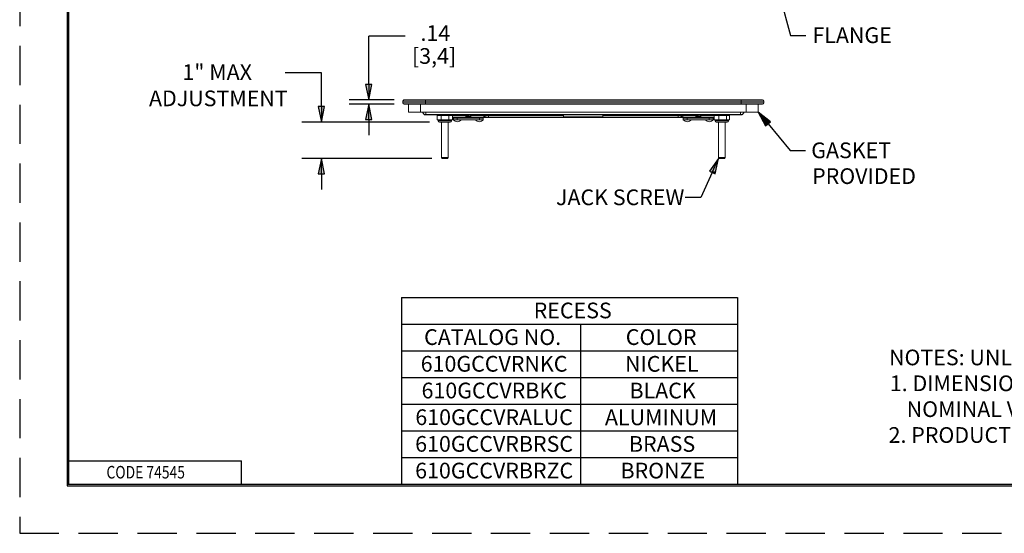
# Model space of a CAD drawing. Units: inches. Extents: x 0 to 17, y 0 to 11.
# Drawn here: x 0 to 6.3, y 0 to 3.3 of the extents above; entities that cross this region are included whole.
import ezdxf

# ---------------------------------------------------------------- set-up
doc = ezdxf.new("R2010")
doc.units = ezdxf.units.IN
doc.header["$MEASUREMENT"] = 0
doc.linetypes.add('HIDDEN', pattern=[0.375, 0.25, -0.125])
for name, color, linetype, lineweight in [('border', 240, 'Continuous', 25), ('Dimension (ANSI)', 7, 'Continuous', 25), ('Symbol (ANSI)', 7, 'Continuous', 25), ('Visible (ANSI)', 7, 'Continuous', 18), ('Visible Narrow (ANSI)', 7, 'Continuous', 18)]:
    doc.layers.add(name, color=color, linetype=linetype, lineweight=lineweight)

msp = doc.modelspace()

# ---------------------------------------------------------------- hatches: boundary and pattern name
at = {"layer": 'Dimension (ANSI)'}
for points in [[(2.2121, 2.8685), (2.2317, 2.77), (2.2514, 2.8685)], [(1.911, 2.7275), (1.9307, 2.629), (1.9504, 2.7275)], [(2.2514, 2.6446), (2.2317, 2.743), (2.2121, 2.6446)], [(1.9504, 2.2991), (1.9307, 2.3975), (1.911, 2.2991)]]:
    msp.add_hatch(color=256, dxfattribs=at).paths.add_polyline_path(points)

# ---------------------------------------------------------------- linework, layer by layer
at = {"layer": 'border', "color": 7, "linetype": 'HIDDEN'}
msp.add_line((0.01, 10.99), (0.01, 0.01), dxfattribs=at)
at = {"layer": 'border', "color": 7, "linetype": 'Continuous'}
for p, q in [((0.3125, 10.6875), (0.3125, 0.3125)), ((0.3225, 0.3225), (0.3225, 10.6775)), ((0.3225, 0.4725), (1.4225, 0.4725)), ((1.4225, 0.3225), (1.4225, 0.4725)), ((0.3125, 0.3225), (16.6875, 0.3225)), ((0.3225, 0.3225), (16.6875, 0.3225)), ((0.3125, 0.3125), (16.6875, 0.3125))]:
    msp.add_line(p, q, dxfattribs=at)
at = {"layer": 'border', "color": 7, "linetype": 'HIDDEN', "lineweight": 25}
msp.add_line((0.01, 0.01), (16.99, 0.01), dxfattribs=at)
at = {"layer": 'Dimension (ANSI)'}
for p, q in [((2.4645, 3.1771), (2.2317, 3.1771)), ((2.2317, 2.9669), (2.2317, 3.1771)), ((2.2317, 2.8685), (2.2317, 2.9669)), ((1.9307, 2.943), (1.7007, 2.943)), ((1.9307, 2.8259), (1.9307, 2.943)), ((1.9307, 2.7275), (1.9307, 2.8259)), ((2.2514, 2.8685), (2.2121, 2.8685)), ((2.2121, 2.8685), (2.2317, 2.77)), ((2.2317, 2.77), (2.2514, 2.8685)), ((2.2317, 2.8685), (2.2317, 2.77)), ((2.3937, 2.77), (2.1067, 2.77)), ((1.9504, 2.7275), (1.911, 2.7275)), ((1.911, 2.7275), (1.9307, 2.629)), ((1.9307, 2.629), (1.9504, 2.7275)), ((1.9307, 2.7275), (1.9307, 2.629)), ((2.3939, 2.743), (2.1067, 2.743)), ((2.2317, 2.743), (2.2121, 2.6446)), ((2.2514, 2.6446), (2.2317, 2.743)), ((2.2317, 2.6446), (2.2317, 2.743)), ((2.2121, 2.6446), (2.2514, 2.6446)), ((2.2317, 2.6446), (2.2317, 2.5462)), ((2.6195, 2.629), (1.8057, 2.629)), ((2.6344, 2.3975), (1.8057, 2.3975)), ((1.9307, 2.3975), (1.911, 2.2991)), ((1.9504, 2.2991), (1.9307, 2.3975)), ((1.9307, 2.2991), (1.9307, 2.3975)), ((1.911, 2.2991), (1.9504, 2.2991)), ((1.9307, 2.2991), (1.9307, 2.2007))]:
    msp.add_line(p, q, dxfattribs=at)
at = {"layer": 'Symbol (ANSI)'}
for p, q in [((4.7303, 3.8758), (4.9166, 3.1807)), ((4.9166, 3.1807), (5.015, 3.1807)), ((4.7107, 2.693), (4.7584, 2.6047)), ((4.7887, 2.6298), (4.7107, 2.693)), ((4.7735, 2.6172), (4.7107, 2.693)), ((4.7584, 2.6047), (4.7887, 2.6298)), ((4.7735, 2.6172), (4.9143, 2.4473)), ((4.9143, 2.4473), (5.0127, 2.4473)), ((4.4593, 2.3975), (4.4004, 2.3163)), ((4.4183, 2.3081), (4.4593, 2.3975)), ((4.4362, 2.2999), (4.4593, 2.3975)), ((4.4183, 2.3081), (4.3451, 2.1482)), ((4.4004, 2.3163), (4.4362, 2.2999)), ((4.3451, 2.1482), (4.2466, 2.1482)), ((2.4396, 1.5126), (2.4396, 1.3425)), ((2.4396, 1.5126), (4.5793, 1.5126)), ((4.5793, 1.5126), (4.5793, 1.3425)), ((2.4396, 1.3425), (2.4396, 1.1725)), ((2.4396, 1.3425), (4.5793, 1.3425)), ((3.5793, 1.3425), (3.5793, 1.1725)), ((4.5793, 1.3425), (4.5793, 1.1725)), ((2.4396, 1.1725), (2.4396, 0.3225)), ((2.4396, 1.1725), (4.5793, 1.1725)), ((3.5793, 1.1725), (3.5793, 0.3225)), ((4.5793, 1.1725), (4.5793, 0.3225)), ((2.4396, 1.0025), (4.5793, 1.0025)), ((2.4396, 0.8325), (4.5793, 0.8325)), ((2.4396, 0.6625), (4.5793, 0.6625)), ((2.4396, 0.4925), (4.5793, 0.4925)), ((2.4396, 0.3225), (4.5793, 0.3225))]:
    msp.add_line(p, q, dxfattribs=at)
for points in [[(4.7107, 2.693), (4.7448, 2.6298), (4.7887, 2.6298)], [(4.7448, 2.6298), (4.7887, 2.6298), (4.7584, 2.6047)], [(4.4593, 2.3975), (4.4004, 2.3163), (4.4401, 2.3163)], [(4.4004, 2.3163), (4.4401, 2.3163), (4.4362, 2.2999)]]:
    msp.add_solid(points, dxfattribs=at)
at = {"layer": 'Visible (ANSI)'}
for p, q in [((2.4482, 2.7619), (2.4484, 2.7509)), ((2.4562, 2.77), (2.5932, 2.77)), ((4.6023, 2.77), (2.5932, 2.77)), ((2.6034, 2.7702), (2.7509, 2.7702)), ((2.6034, 2.7702), (2.6034, 2.77)), ((2.7509, 2.7702), (2.8358, 2.7702)), ((2.8358, 2.77), (2.8358, 2.7702)), ((4.3596, 2.77), (4.3596, 2.7702)), ((4.3596, 2.7702), (4.4445, 2.7702)), ((4.4445, 2.7702), (4.592, 2.7702)), ((4.592, 2.77), (4.592, 2.7702)), ((4.6023, 2.77), (4.7393, 2.77)), ((4.7471, 2.7509), (4.7473, 2.7619)), ((2.5933, 2.743), (2.4564, 2.743)), ((2.4847, 2.743), (2.4847, 2.693)), ((2.5933, 2.743), (4.6021, 2.743)), ((4.7391, 2.743), (4.6021, 2.743)), ((4.7107, 2.743), (4.7107, 2.693)), ((2.5607, 2.693), (2.4847, 2.693)), ((2.5607, 2.693), (4.6347, 2.693)), ((2.5854, 2.6775), (2.5741, 2.693)), ((2.5854, 2.6775), (2.5741, 2.693)), ((2.5962, 2.675), (2.5902, 2.675)), ((2.5962, 2.675), (2.5902, 2.675)), ((2.5962, 2.675), (3.4727, 2.675)), ((2.5962, 2.675), (3.4727, 2.675)), ((2.6674, 2.644), (2.6674, 2.671)), ((2.6674, 2.671), (2.692, 2.671)), ((2.692, 2.644), (2.6674, 2.644)), ((2.674, 2.644), (2.674, 2.637)), ((2.6949, 2.6711), (2.6916, 2.675)), ((2.692, 2.671), (2.692, 2.644)), ((2.7411, 2.671), (2.692, 2.671)), ((2.692, 2.644), (2.7165, 2.644)), ((2.6949, 2.6711), (2.6949, 2.671)), ((2.6949, 2.6711), (2.7381, 2.6711)), ((2.7165, 2.644), (2.7411, 2.644)), ((2.7381, 2.6711), (2.7414, 2.675)), ((2.7381, 2.6711), (2.7381, 2.671)), ((2.7411, 2.671), (2.7656, 2.671)), ((2.7411, 2.644), (2.7411, 2.671)), ((2.7656, 2.644), (2.7411, 2.644)), ((2.7437, 2.675), (2.7439, 2.671)), ((2.759, 2.644), (2.759, 2.637)), ((2.7656, 2.671), (2.7656, 2.644)), ((2.7656, 2.6579), (2.7766, 2.6579)), ((2.7705, 2.6539), (2.7705, 2.6439)), ((2.7705, 2.6539), (2.7729, 2.6539)), ((2.7955, 2.6439), (2.7705, 2.6439)), ((2.7729, 2.6539), (2.7729, 2.6579)), ((2.7729, 2.6539), (2.7849, 2.6539)), ((2.7766, 2.6579), (2.7849, 2.6579)), ((2.9469, 2.6579), (2.7849, 2.6579)), ((2.9469, 2.6539), (2.7849, 2.6539)), ((2.7955, 2.6439), (2.9363, 2.6439)), ((2.8511, 2.6694), (2.851, 2.6593)), ((2.8511, 2.6694), (2.8512, 2.675)), ((2.8806, 2.675), (2.8807, 2.6694)), ((2.8809, 2.6593), (2.8807, 2.6694)), ((2.9613, 2.6439), (2.9363, 2.6439)), ((2.9469, 2.6579), (2.9553, 2.6579)), ((2.9469, 2.6539), (2.9589, 2.6539)), ((2.9553, 2.6579), (2.9649, 2.6579)), ((2.9589, 2.6539), (2.9589, 2.6579)), ((2.9589, 2.6539), (2.9613, 2.6539)), ((2.9613, 2.6539), (2.9613, 2.6439)), ((2.9675, 2.6579), (2.9649, 2.6579)), ((2.9675, 2.6579), (2.9936, 2.6579)), ((2.9797, 2.675), (2.9794, 2.6693)), ((2.9936, 2.6579), (4.2018, 2.6579)), ((3.4727, 2.675), (3.7227, 2.675)), ((3.4727, 2.675), (3.4727, 2.663)), ((3.4727, 2.663), (3.7227, 2.663)), ((3.4967, 2.6775), (3.4966, 2.675)), ((3.4967, 2.6775), (3.4966, 2.675)), ((3.6987, 2.6784), (3.4967, 2.6784)), ((3.4967, 2.6784), (3.4967, 2.6775)), ((3.6987, 2.6784), (3.4967, 2.6784)), ((3.4967, 2.6784), (3.4967, 2.6775)), ((3.6988, 2.6775), (3.6987, 2.6784)), ((3.6988, 2.6775), (3.6987, 2.6784)), ((3.6989, 2.675), (3.6988, 2.6775)), ((3.6989, 2.675), (3.6988, 2.6775)), ((3.7227, 2.675), (4.5993, 2.675)), ((3.7227, 2.675), (4.5993, 2.675)), ((3.7227, 2.675), (3.7227, 2.663)), ((4.2018, 2.6579), (4.228, 2.6579)), ((4.2157, 2.675), (4.216, 2.6693)), ((4.2306, 2.6579), (4.228, 2.6579)), ((4.2306, 2.6579), (4.2402, 2.6579)), ((4.2341, 2.6539), (4.2341, 2.6439)), ((4.2341, 2.6539), (4.2365, 2.6539)), ((4.2591, 2.6439), (4.2341, 2.6439)), ((4.2365, 2.6539), (4.2365, 2.6579)), ((4.2365, 2.6539), (4.2485, 2.6539)), ((4.2402, 2.6579), (4.2485, 2.6579)), ((4.4105, 2.6579), (4.2485, 2.6579)), ((4.4105, 2.6539), (4.2485, 2.6539)), ((4.2591, 2.6439), (4.3999, 2.6439)), ((4.3147, 2.6694), (4.3146, 2.6593)), ((4.3147, 2.6694), (4.3148, 2.675)), ((4.3442, 2.675), (4.3443, 2.6694)), ((4.3445, 2.6593), (4.3443, 2.6694)), ((4.4249, 2.6439), (4.3999, 2.6439)), ((4.4105, 2.6579), (4.4189, 2.6579)), ((4.4105, 2.6539), (4.4225, 2.6539)), ((4.4189, 2.6579), (4.4303, 2.6579)), ((4.4225, 2.6539), (4.4225, 2.6579)), ((4.4225, 2.6539), (4.4249, 2.6539)), ((4.4249, 2.6539), (4.4249, 2.6439)), ((4.4298, 2.644), (4.4298, 2.6579)), ((4.4303, 2.644), (4.4298, 2.644)), ((4.4303, 2.671), (4.4303, 2.644)), ((4.4303, 2.671), (4.4605, 2.671)), ((4.4605, 2.644), (4.4303, 2.644)), ((4.4364, 2.644), (4.4364, 2.637)), ((4.4517, 2.675), (4.4515, 2.671)), ((4.4573, 2.6711), (4.454, 2.675)), ((4.4573, 2.6711), (4.4573, 2.671)), ((4.4573, 2.6711), (4.5005, 2.6711)), ((4.4605, 2.671), (4.4605, 2.644)), ((4.5092, 2.671), (4.4605, 2.671)), ((4.4605, 2.644), (4.4849, 2.644)), ((4.4849, 2.644), (4.5092, 2.644)), ((4.5005, 2.6711), (4.5038, 2.675)), ((4.5005, 2.6711), (4.5005, 2.671)), ((4.5092, 2.671), (4.5276, 2.671)), ((4.5092, 2.644), (4.5092, 2.671)), ((4.5276, 2.644), (4.5092, 2.644)), ((4.5214, 2.644), (4.5214, 2.637)), ((4.5276, 2.644), (4.5276, 2.671)), ((4.5276, 2.671), (4.528, 2.671)), ((4.528, 2.644), (4.5276, 2.644)), ((4.528, 2.671), (4.528, 2.644)), ((4.6052, 2.675), (4.5993, 2.675)), ((4.6052, 2.675), (4.5993, 2.675)), ((4.6101, 2.6775), (4.6214, 2.693)), ((4.6101, 2.6775), (4.6214, 2.693)), ((4.7107, 2.693), (4.6347, 2.693)), ((2.682, 2.629), (2.751, 2.629)), ((2.6949, 2.629), (2.6949, 2.4027)), ((2.7381, 2.629), (2.7381, 2.4027)), ((4.4444, 2.629), (4.5134, 2.629)), ((4.4573, 2.629), (4.4573, 2.4027)), ((4.5005, 2.629), (4.5005, 2.4027)), ((2.6969, 2.3975), (2.6949, 2.4027)), ((2.7381, 2.4027), (2.6949, 2.4027)), ((2.6969, 2.3975), (2.7361, 2.3975)), ((2.7361, 2.3975), (2.7381, 2.4027)), ((4.4593, 2.3975), (4.4573, 2.4027)), ((4.5005, 2.4027), (4.4573, 2.4027)), ((4.4593, 2.3975), (4.4985, 2.3975)), ((4.4985, 2.3975), (4.5005, 2.4027))]:
    msp.add_line(p, q, dxfattribs=at)
for centre, radius, start, end in [((2.4562, 2.762), 0.008, 90, 181), ((4.7391, 2.751), 0.008, 270, 359), ((2.5902, 2.681), 0.006, 216, 270), ((2.5902, 2.681), 0.006, 216, 270), ((2.8659, 2.6861), 0.0225, 228.87597, 268.30104), ((2.8481, 2.6671), 0.01, 35.85347, 52.18551), ((2.8935, 2.6999), 0.042, 216.36002, 252.48584), ((2.8659, 2.6861), 0.0225, 283.85355, 311.12403), ((2.8823, 2.6593), 0.0014, 181, 270), ((2.9675, 2.6699), 0.012, 270, 357), ((4.3295, 2.6861), 0.0225, 228.87597, 268.30104), ((4.3117, 2.6671), 0.01, 35.85347, 52.18551), ((4.3571, 2.6999), 0.042, 216.36002, 252.48584), ((4.3295, 2.6861), 0.0225, 283.85355, 311.12403), ((4.3459, 2.6593), 0.0014, 181, 270)]:
    msp.add_arc(centre, radius, start, end, dxfattribs=at)
at = {"layer": 'Visible (ANSI)', "extrusion": (0, 0, -1)}
for centre, radius, start, end in [((-4.7393, 2.762), 0.008, 90, 181), ((-2.4564, 2.751), 0.008, 270, 359), ((-2.682, 2.637), 0.008, 270, 0), ((-2.751, 2.637), 0.008, 180, 270), ((-2.7955, 2.6618), 0.0306, 215.58858, 324.41142), ((-2.8496, 2.6593), 0.0014, 181, 270), ((-2.8935, 2.6999), 0.046, 294.07061, 324.14653), ((-2.9363, 2.6618), 0.0306, 215.58858, 324.41142), ((-4.228, 2.6699), 0.012, 270, 357), ((-4.2591, 2.6618), 0.0306, 215.58858, 324.41142), ((-4.3132, 2.6593), 0.0014, 181, 270), ((-4.3571, 2.6999), 0.046, 294.07061, 324.14653), ((-4.3999, 2.6618), 0.0306, 215.58858, 324.41142), ((-4.4444, 2.637), 0.008, 270, 0), ((-4.5134, 2.637), 0.008, 180, 270), ((-4.6052, 2.681), 0.006, 216, 270), ((-4.6052, 2.681), 0.006, 216, 270)]:
    msp.add_arc(centre, radius, start, end, dxfattribs=at)
at = {"layer": 'Visible (ANSI)'}
for centre, start_param, end_param in [((2.8659, 2.6858), 5.479755, 6.142813), ((2.8659, 2.6858), 0.169601, 0.80343), ((4.3295, 2.6858), 5.479755, 6.142813), ((4.3295, 2.6858), 0.169601, 0.80343)]:
    msp.add_ellipse(centre, major_axis=(0, -0.0205), ratio=0.999848, start_param=start_param, end_param=end_param, dxfattribs=at)
msp.add_open_spline([(2.8653, 2.6636), (2.861, 2.6636), (2.856, 2.6636), (2.851, 2.6636)], degree=3, dxfattribs=at)
msp.add_open_spline([(4.3444, 2.6636), (4.3439, 2.6636), (4.3433, 2.6636), (4.3405, 2.6636), (4.3383, 2.6636), (4.336, 2.6636)], degree=3, knots=[0.2353933, 0.2353933, 0.2353933, 0.2353933, 0.2710985, 0.2710985, 0.4108586, 0.4108586, 0.4108586, 0.4108586], dxfattribs=at)
at = {"layer": 'Visible Narrow (ANSI)'}
for p, q in [((2.5932, 2.77), (2.5932, 2.7619)), ((2.5933, 2.7509), (2.5932, 2.7619)), ((2.5932, 2.7619), (4.6023, 2.7619)), ((2.7509, 2.77), (2.7509, 2.7702)), ((4.4445, 2.77), (4.4445, 2.7702)), ((4.6023, 2.7619), (4.6021, 2.7509)), ((4.6023, 2.7619), (4.6023, 2.77)), ((2.5607, 2.743), (2.5607, 2.693)), ((4.6021, 2.7509), (2.5933, 2.7509)), ((2.5933, 2.7509), (2.5933, 2.743)), ((4.6021, 2.743), (4.6021, 2.7509)), ((4.6347, 2.743), (4.6347, 2.693)), ((2.5854, 2.6775), (2.5962, 2.6775)), ((2.5854, 2.6775), (2.5962, 2.6775)), ((2.5962, 2.6775), (2.5962, 2.693)), ((2.5962, 2.6775), (2.5962, 2.693)), ((2.5962, 2.675), (2.5962, 2.6775)), ((3.4967, 2.6775), (2.5962, 2.6775)), ((2.5962, 2.675), (2.5962, 2.6775)), ((3.4967, 2.6775), (2.5962, 2.6775)), ((2.759, 2.637), (2.674, 2.637)), ((2.7608, 2.675), (2.7608, 2.671)), ((2.8497, 2.6693), (2.7656, 2.6693)), ((2.7849, 2.6539), (2.7849, 2.6579)), ((2.7955, 2.6539), (2.7955, 2.6439)), ((2.8496, 2.6579), (2.8497, 2.6693)), ((2.8498, 2.675), (2.8497, 2.6693)), ((2.851, 2.6617), (2.8547, 2.6617)), ((2.8547, 2.6617), (2.8547, 2.6636)), ((2.8769, 2.6665), (2.8766, 2.6615)), ((2.8821, 2.6693), (2.882, 2.675)), ((2.8821, 2.6693), (2.8823, 2.6579)), ((2.9649, 2.6693), (2.8821, 2.6693)), ((2.9363, 2.6539), (2.9363, 2.6439)), ((2.9469, 2.6539), (2.9469, 2.6579)), ((2.9649, 2.6579), (2.9649, 2.6693)), ((2.9716, 2.6693), (2.9794, 2.6693)), ((2.9936, 2.6693), (2.9794, 2.6693)), ((2.9936, 2.675), (2.9936, 2.6693)), ((3.4727, 2.6693), (2.9936, 2.6693)), ((2.9936, 2.6693), (2.9936, 2.6579)), ((4.5993, 2.6775), (3.6988, 2.6775)), ((4.5993, 2.6775), (3.6988, 2.6775)), ((4.2018, 2.6693), (3.7227, 2.6693)), ((4.2018, 2.675), (4.2018, 2.6693)), ((4.216, 2.6693), (4.2018, 2.6693)), ((4.2018, 2.6693), (4.2018, 2.6579)), ((4.216, 2.6693), (4.2238, 2.6693)), ((4.2306, 2.6693), (4.2306, 2.6579)), ((4.3133, 2.6693), (4.2306, 2.6693)), ((4.2485, 2.6539), (4.2485, 2.6579)), ((4.2591, 2.6539), (4.2591, 2.6439)), ((4.3132, 2.6579), (4.3133, 2.6693)), ((4.3134, 2.675), (4.3133, 2.6693)), ((4.319, 2.6579), (4.3186, 2.6665)), ((4.3408, 2.6617), (4.3408, 2.6636)), ((4.3408, 2.6617), (4.3445, 2.6617)), ((4.3457, 2.6693), (4.3456, 2.675)), ((4.3457, 2.6693), (4.3459, 2.6579)), ((4.4303, 2.6693), (4.3457, 2.6693)), ((4.3999, 2.6539), (4.3999, 2.6439)), ((4.4105, 2.6539), (4.4105, 2.6579)), ((4.4346, 2.675), (4.4346, 2.671)), ((4.5214, 2.637), (4.4364, 2.637)), ((4.5993, 2.6775), (4.5993, 2.693)), ((4.5993, 2.6775), (4.5993, 2.693)), ((4.5993, 2.6775), (4.6101, 2.6775)), ((4.5993, 2.675), (4.5993, 2.6775)), ((4.5993, 2.6775), (4.6101, 2.6775)), ((4.5993, 2.675), (4.5993, 2.6775))]:
    msp.add_line(p, q, dxfattribs=at)
for centre, major_axis, ratio, start_param, end_param in [((2.5932, 2.762), (0.145, 0.0001), 0.000962, 3.141608, 4.7121), ((4.6023, 2.762), (0.145, -0.0001), 0.000962, 4.712678, 6.283169), ((2.8821, 2.6694), (-0.0014, -0.00002), 0.052328, 0, 1.569883), ((2.9649, 2.6699), (0, -0.012), 0.561853, 0, 1.518436), ((2.9649, 2.6699), (0.012, -0.0002), 0.052329, 4.713232, 5.309014), ((4.2306, 2.6699), (0, -0.012), 0.561853, 4.764749, 6.283185), ((4.3457, 2.6694), (-0.0014, -0.00002), 0.052328, 0, 1.569883)]:
    msp.add_ellipse(centre, major_axis=major_axis, ratio=ratio, start_param=start_param, end_param=end_param, dxfattribs=at)
at = {"layer": 'Visible Narrow (ANSI)', "extrusion": (0, 0, -1)}
for centre, major_axis, ratio, start_param, end_param in [((2.5934, 2.751), (-0.145, -0.0001), 0.000962, 4.712678, 6.283169), ((4.6021, 2.751), (-0.145, 0.0001), 0.000962, 3.141608, 4.7121), ((2.8497, 2.6694), (0.0014, -0.00002), 0.052328, 0, 1.569883), ((4.2306, 2.6699), (-0.012, -0.0002), 0.052329, 4.713232, 5.309014), ((4.3133, 2.6694), (0.0014, -0.00002), 0.052328, 0, 1.569883)]:
    msp.add_ellipse(centre, major_axis=major_axis, ratio=ratio, start_param=start_param, end_param=end_param, dxfattribs=at)
at = {"layer": 'Visible Narrow (ANSI)'}
for points in [[(2.8511, 2.6652), (2.853, 2.6653), (2.8549, 2.6655), (2.8567, 2.6656)], [(2.965, 2.675), (2.965, 2.6731), (2.9649, 2.6712), (2.9649, 2.6693)], [(2.9716, 2.6693), (2.9716, 2.6712), (2.9716, 2.6731), (2.9716, 2.675)], [(4.2239, 2.675), (4.2239, 2.6731), (4.2238, 2.6712), (4.2238, 2.6693)], [(4.2306, 2.6693), (4.2305, 2.6712), (4.2305, 2.6731), (4.2305, 2.675)], [(4.3444, 2.6652), (4.3425, 2.6653), (4.3406, 2.6655), (4.3387, 2.6656)], [(4.3397, 2.6617), (4.34, 2.6617), (4.3404, 2.6617), (4.3408, 2.6617)]]:
    msp.add_open_spline(points, degree=3, dxfattribs=at)
msp.add_open_spline([(2.8547, 2.6617), (2.8576, 2.6617), (2.8604, 2.6622), (2.8635, 2.6633), (2.8638, 2.6635), (2.8642, 2.6636)], degree=3, knots=[-0.9755208, -0.9755208, -0.9755208, -0.9755208, -0.8672136, -0.8672136, -0.8521187, -0.8521187, -0.8521187, -0.8521187], dxfattribs=at)

# ---------------------------------------------------------------- texts
at = {"layer": 'border', "color": 7, "insert": (0.5622, 0.4392), "char_height": 0.08, "attachment_point": 1}
msp.add_mtext('\\fTahoma|b0|i0;\\W0.8096983;CODE 74545', dxfattribs=at)
at = {"layer": 'Dimension (ANSI)', "char_height": 0.1, "attachment_point": 1}
for s, insert in [('\\fTahoma|b0|i0;\\W1.;.14', (2.5612, 3.2463)), ('\\fTahoma|b0|i0;\\W1.;[3,4]', (2.507, 3.1001)), ('\\fTahoma|b0|i0;\\W1.;1" MAX', (1.0457, 2.9975)), ('\\fTahoma|b0|i0;\\W1.;ADJUSTMENT', (0.8331, 2.8302))]:
    msp.add_mtext(s, dxfattribs=dict(at, insert=insert))
at = {"layer": 'Symbol (ANSI)', "char_height": 0.1, "attachment_point": 1}
for s, insert in [('\\fTahoma|b0|i0;\\W1.;FLANGE', (5.0565, 3.2325)), ('\\fTahoma|b0|i0;\\W1.;GASKET', (5.0486, 2.4992)), ('\\fTahoma|b0|i0;\\W1.;PROVIDED', (5.0542, 2.3349)), ('\\fTahoma|b0|i0;\\W1.;JACK SCREW', (3.4239, 2.2)), ('\\fTahoma|b0|i0;\\W1.;RECESS', (3.2818, 1.4793)), ('\\fTahoma|b0|i0;\\W1.;CATALOG NO.', (2.5843, 1.3096)), ('\\fTahoma|b0|i0;\\W1.;COLOR', (3.8682, 1.3096)), ('\\fTahoma|b0|i0;\\W1.;610GCCVRNKC', (2.5627, 1.1396)), ('\\fTahoma|b0|i0;\\W1.;NICKEL', (3.8633, 1.1393)), ('\\fTahoma|b0|i0;\\W1.;NOTES: UNLESS OTHERWISE SPECIFIED:', (5.544, 1.1802)), ('\\fTahoma|b0|i0;\\W1.;1. DIMENSIONS SHOWN ON THIS DRAWING ARE', (5.5489, 1.0155)), ('\\fTahoma|b0|i0;\\W1.;610GCCVRBKC', (2.5681, 0.9696)), ('\\fTahoma|b0|i0;\\W1.;BLACK', (3.8916, 0.9693)), ('\\fTahoma|b0|i0;\\W1.;    NOMINAL VALUES FOR GENERAL USE ONLY.', (5.534, 0.8509)), ('\\fTahoma|b0|i0;\\W1.;610GCCVRALUC', (2.5285, 0.7996)), ('\\fTahoma|b0|i0;\\W1.;ALUMINUM', (3.7355, 0.7986)), ('\\fTahoma|b0|i0;\\W1.;610GCCVRBRSC', (2.5275, 0.6296)), ('\\fTahoma|b0|i0;\\W1.;BRASS', (3.8883, 0.6293)), ('\\fTahoma|b0|i0;\\W1.;2. PRODUCT IS cULus LISTED.', (5.5412, 0.6862)), ('\\fTahoma|b0|i0;\\W1.;610GCCVRBRZC', (2.5274, 0.4596)), ('\\fTahoma|b0|i0;\\W1.;BRONZE', (3.8345, 0.4596))]:
    msp.add_mtext(s, dxfattribs=dict(at, insert=insert))

doc.saveas('drawing.dxf')
